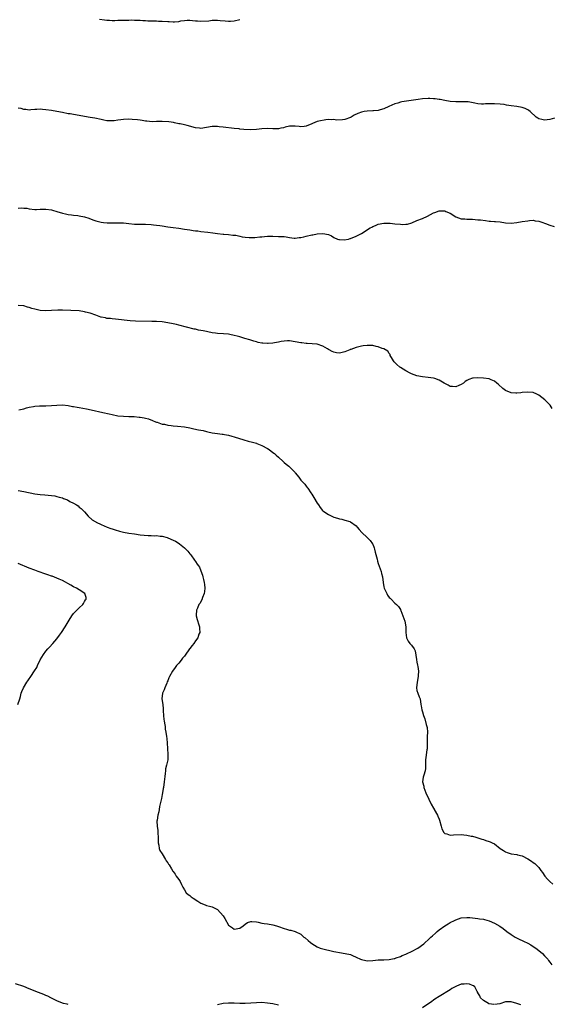
# Model space of a CAD drawing. Units: inches. Extents: x 2532000 to 2535000, y 1557000 to 1560000.
# Drawn here: x 2533014 to 2533205, y 1557673 to 1558028 of the extents above; entities that cross this region are included whole.
import ezdxf

# ---------------------------------------------------------------- set-up
doc = ezdxf.new("R2010")
doc.units = ezdxf.units.IN
doc.header["$MEASUREMENT"] = 0
doc.layers.add('LD25321557_10ft', color=133, linetype='Continuous')

msp = doc.modelspace()

# ---------------------------------------------------------------- linework, layer by layer
at = {"layer": 'LD25321557_10ft'}
for points, elevation in [([(2533042.41, 1558028.41), (2533044.18, 1558028.18), (2533045, 1558028.02), (2533045.97, 1558027.97), (2533047, 1558027.9), (2533047.91, 1558027.91), (2533049, 1558027.97), (2533049.98, 1558027.98), (2533051, 1558028.04), (2533052.06, 1558028.06), (2533053, 1558028.04), (2533054.09, 1558028.09), (2533055, 1558028.03), (2533056.06, 1558028.06), (2533057, 1558028.03), (2533057.96, 1558027.96), (2533059, 1558027.95), (2533059.83, 1558027.83), (2533061, 1558027.81), (2533061.73, 1558027.73), (2533063, 1558027.75), (2533063.69, 1558027.69), (2533065, 1558027.69), (2533067, 1558027.52), (2533067.52, 1558027.52), (2533069, 1558027.4), (2533069.48, 1558027.48), (2533071, 1558027.59), (2533071.75, 1558027.75), (2533073, 1558027.93), (2533073.98, 1558027.98), (2533075, 1558027.98), (2533075.92, 1558027.92), (2533077, 1558027.79), (2533077.78, 1558027.78), (2533079, 1558027.67), (2533081.84, 1558027.84), (2533083, 1558027.98), (2533085, 1558028.02), (2533085.94, 1558027.94), (2533087.75, 1558027.75), (2533089, 1558027.66), (2533089.69, 1558027.69), (2533091, 1558027.81), (2533093, 1558028.25)], 7600), ([(2533206.63, 1557992.63), (2533205, 1557992.19), (2533203, 1557991.95), (2533202.12, 1557992.12), (2533201, 1557992.4), (2533200.6, 1557992.6), (2533200.06, 1557993), (2533197.8, 1557995), (2533197.4, 1557995.4), (2533197, 1557995.68), (2533196.1, 1557996.1), (2533195, 1557996.51), (2533193, 1557996.84), (2533191, 1557997.12), (2533189.37, 1557997.37), (2533188.48, 1557997.52), (2533187, 1557997.71), (2533185, 1557997.84), (2533184.23, 1557997.77), (2533181.77, 1557997.77), (2533181, 1557997.68), (2533180.28, 1557997.72), (2533179, 1557997.84), (2533177.93, 1557998.07), (2533175.49, 1557998.51), (2533175, 1557998.58), (2533174.56, 1557998.56), (2533173, 1557998.58), (2533171.48, 1557998.52), (2533171, 1557998.49), (2533169, 1557998.67), (2533167.07, 1557999.07), (2533165.39, 1557999.39), (2533165, 1557999.44), (2533163.58, 1557999.58), (2533163, 1557999.67), (2533161.69, 1557999.69), (2533161, 1557999.73), (2533159, 1557999.6), (2533157.4, 1557999.4), (2533151.48, 1557998.52), (2533151, 1557998.41), (2533150.11, 1557998.11), (2533149, 1557997.81), (2533146.87, 1557996.87), (2533145, 1557995.98), (2533143.7, 1557995.7), (2533143, 1557995.46), (2533141.31, 1557995.31), (2533141, 1557995.26), (2533139, 1557995.16), (2533137.91, 1557995), (2533137, 1557994.84), (2533135.62, 1557994.38), (2533134.3, 1557993.7), (2533133.21, 1557993), (2533133, 1557992.89), (2533131, 1557992.16), (2533130.08, 1557992.08), (2533127.98, 1557991.98), (2533127, 1557992.17), (2533126.06, 1557992.06), (2533125, 1557992.17), (2533124.05, 1557992.05), (2533121.57, 1557991.57), (2533121, 1557991.38), (2533119.3, 1557990.7), (2533119, 1557990.6), (2533117, 1557989.77), (2533116.31, 1557989.69), (2533115, 1557989.56), (2533114.4, 1557989.6), (2533113, 1557989.8), (2533112.25, 1557989.75), (2533111, 1557989.74), (2533109.37, 1557989.37), (2533108.79, 1557989.21), (2533107.89, 1557989), (2533107, 1557988.81), (2533105, 1557988.74), (2533103, 1557988.87), (2533101, 1557988.83), (2533099, 1557988.57), (2533097, 1557988.41), (2533094.53, 1557988.53), (2533093, 1557988.73), (2533092.74, 1557988.74), (2533091, 1557988.96), (2533087, 1557989.42), (2533085.57, 1557989.57), (2533085, 1557989.61), (2533083, 1557989.6), (2533079, 1557988.95), (2533078.44, 1557989), (2533077, 1557989.13), (2533074.05, 1557989.95), (2533073, 1557990.2), (2533071.44, 1557990.56), (2533071, 1557990.63), (2533069.46, 1557991), (2533069.08, 1557991.08), (2533067.35, 1557991.35), (2533065, 1557991.48), (2533063.39, 1557991.39), (2533063, 1557991.41), (2533061.33, 1557991.33), (2533059.5, 1557991.5), (2533059, 1557991.56), (2533057.81, 1557991.81), (2533057, 1557991.92), (2533056.07, 1557992.07), (2533054.22, 1557992.22), (2533053, 1557992.24), (2533051, 1557992.17), (2533050.04, 1557992.04), (2533049, 1557991.92), (2533047.71, 1557991.71), (2533047, 1557991.64), (2533045.64, 1557991.64), (2533045, 1557991.7), (2533043.91, 1557991.91), (2533043, 1557992.15), (2533040.67, 1557992.67), (2533039, 1557992.91), (2533037, 1557993.23), (2533035, 1557993.64), (2533033, 1557993.98), (2533031.83, 1557994.17), (2533031, 1557994.26), (2533029, 1557994.66), (2533027, 1557995.09), (2533025, 1557995.43), (2533023, 1557995.68), (2533021.75, 1557995.75), (2533021, 1557995.84), (2533019.75, 1557995.75), (2533019, 1557995.79), (2533017.61, 1557995.61), (2533017, 1557995.59), (2533015.72, 1557995.72), (2533015, 1557995.77), (2533014.09, 1557996.09), (2533013, 1557996.3)], 7590), ([(2533013, 1557960.11), (2533014.23, 1557960.23), (2533015, 1557960.14), (2533016.12, 1557960.12), (2533017, 1557959.9), (2533019, 1557959.69), (2533019.67, 1557959.67), (2533021, 1557959.8), (2533021.77, 1557959.77), (2533023, 1557959.81), (2533025, 1557959.51), (2533025.4, 1557959.4), (2533027, 1557959), (2533029, 1557958.37), (2533030.08, 1557958.08), (2533031, 1557957.91), (2533032.21, 1557957.79), (2533033, 1557957.66), (2533034.54, 1557957.46), (2533035, 1557957.38), (2533036.96, 1557956.96), (2533038.48, 1557956.48), (2533039.96, 1557955.96), (2533041, 1557955.63), (2533043, 1557955.11), (2533043.84, 1557955), (2533045.15, 1557954.85), (2533047.17, 1557954.83), (2533049, 1557954.89), (2533051, 1557954.84), (2533053, 1557954.62), (2533055, 1557954.43), (2533055.57, 1557954.43), (2533057, 1557954.41), (2533057.58, 1557954.42), (2533059, 1557954.4), (2533061, 1557954.28), (2533061.82, 1557954.18), (2533063, 1557954.07), (2533064.12, 1557953.88), (2533065, 1557953.76), (2533067, 1557953.43), (2533069, 1557953.16), (2533071, 1557952.91), (2533073, 1557952.61), (2533075, 1557952.28), (2533076.14, 1557952.14), (2533077, 1557951.99), (2533077.91, 1557951.91), (2533079, 1557951.76), (2533081.49, 1557951.49), (2533083.25, 1557951.25), (2533085, 1557950.97), (2533087, 1557950.73), (2533087.27, 1557950.73), (2533089, 1557950.63), (2533090.45, 1557950.45), (2533091, 1557950.46), (2533091.61, 1557950.39), (2533093, 1557950.08), (2533093.85, 1557949.85), (2533095, 1557949.7), (2533096.39, 1557949.61), (2533097, 1557949.54), (2533098.4, 1557949.6), (2533100.26, 1557949.74), (2533101, 1557949.85), (2533101.95, 1557949.95), (2533103, 1557950), (2533105, 1557950.02), (2533107, 1557949.97), (2533108.13, 1557949.87), (2533109, 1557949.87), (2533109.82, 1557949.82), (2533111, 1557949.58), (2533112.63, 1557949.37), (2533113, 1557949.35), (2533114.48, 1557949.52), (2533115, 1557949.56), (2533116.15, 1557949.85), (2533117, 1557950.03), (2533119, 1557950.5), (2533119.43, 1557950.57), (2533121, 1557950.88), (2533123, 1557950.99), (2533125, 1557950.61), (2533126.12, 1557950.12), (2533127, 1557949.61), (2533128.33, 1557949), (2533128.82, 1557948.82), (2533129, 1557948.79), (2533130.73, 1557948.73), (2533132.23, 1557949), (2533132.84, 1557949.16), (2533133, 1557949.18), (2533135, 1557949.98), (2533136.98, 1557951), (2533140.12, 1557953), (2533140.68, 1557953.32), (2533141, 1557953.5), (2533142.06, 1557953.94), (2533143, 1557954.4), (2533145, 1557954.73), (2533145.27, 1557954.73), (2533147.32, 1557954.68), (2533149, 1557954.53), (2533151, 1557954.32), (2533151.72, 1557954.28), (2533153, 1557954.32), (2533153.59, 1557954.41), (2533155.12, 1557954.88), (2533157, 1557955.68), (2533159, 1557956.47), (2533160.75, 1557957.25), (2533163, 1557958.46), (2533163.38, 1557958.62), (2533165, 1557959.22), (2533167, 1557959.23), (2533167.45, 1557959), (2533169, 1557958.32), (2533171, 1557957.03), (2533173, 1557956.33), (2533174.27, 1557956.27), (2533175, 1557956.16), (2533176.18, 1557956.18), (2533177, 1557956.16), (2533178.05, 1557956.05), (2533179, 1557955.99), (2533179.88, 1557955.88), (2533181.69, 1557955.69), (2533183, 1557955.51), (2533183.49, 1557955.49), (2533185, 1557955.34), (2533185.33, 1557955.33), (2533187, 1557955.18), (2533189, 1557954.89), (2533191, 1557954.72), (2533193, 1557954.92), (2533195, 1557955.29), (2533197, 1557955.63), (2533197.66, 1557955.66), (2533199, 1557955.78), (2533199.63, 1557955.63), (2533201, 1557955.46), (2533201.33, 1557955.33), (2533202.41, 1557955), (2533203, 1557954.79), (2533203.36, 1557954.64), (2533205, 1557954.03), (2533206.52, 1557953.48)], 7580), ([(2533205.82, 1557887.82), (2533205.08, 1557889), (2533203.12, 1557891), (2533201, 1557892.67), (2533200.29, 1557893), (2533199, 1557893.54), (2533197, 1557893.74), (2533195, 1557893.57), (2533194.51, 1557893.49), (2533193, 1557893.37), (2533192.63, 1557893.37), (2533191, 1557893.5), (2533189, 1557894.28), (2533188.04, 1557895), (2533186.48, 1557896.48), (2533185.87, 1557897), (2533185, 1557897.72), (2533183.81, 1557898.19), (2533183, 1557898.56), (2533181, 1557898.81), (2533179, 1557898.86), (2533177.24, 1557898.76), (2533177, 1557898.71), (2533175.67, 1557898.33), (2533175, 1557897.95), (2533174.41, 1557897.59), (2533173.78, 1557897), (2533173, 1557896.44), (2533172.08, 1557896.08), (2533171, 1557895.59), (2533169.76, 1557895.76), (2533169, 1557895.81), (2533168.22, 1557896.22), (2533167, 1557896.9), (2533166.85, 1557897), (2533165, 1557898.07), (2533163.38, 1557898.62), (2533163, 1557898.77), (2533161.06, 1557899.06), (2533159, 1557899.23), (2533157, 1557899.63), (2533155.99, 1557899.99), (2533155, 1557900.36), (2533154.56, 1557900.56), (2533153, 1557901.36), (2533152.01, 1557901.99), (2533151, 1557902.61), (2533150.77, 1557902.77), (2533149.69, 1557903.69), (2533149, 1557904.41), (2533148.72, 1557904.72), (2533148.51, 1557905), (2533147.8, 1557906.2), (2533147.34, 1557907), (2533147.27, 1557907.27), (2533147, 1557907.7), (2533146.52, 1557908.52), (2533145, 1557909.41), (2533144.46, 1557909.54), (2533143, 1557910.06), (2533142.24, 1557910.24), (2533141, 1557910.51), (2533139, 1557910.62), (2533137.61, 1557910.39), (2533137, 1557910.33), (2533135, 1557909.84), (2533133.16, 1557909.16), (2533132.92, 1557909.08), (2533132.76, 1557909), (2533131, 1557908.24), (2533130.03, 1557908.03), (2533129, 1557907.78), (2533127.96, 1557907.96), (2533127, 1557908.1), (2533126.4, 1557908.4), (2533125.24, 1557909), (2533125.1, 1557909.1), (2533124.65, 1557909.35), (2533123, 1557910.35), (2533121, 1557910.99), (2533119.2, 1557911.2), (2533117.29, 1557911.29), (2533117, 1557911.28), (2533115.47, 1557911.47), (2533115, 1557911.5), (2533113, 1557911.88), (2533111, 1557912.19), (2533110.19, 1557912.19), (2533109, 1557912.13), (2533107.99, 1557911.99), (2533107, 1557911.74), (2533105.51, 1557911.51), (2533105, 1557911.38), (2533103.28, 1557911.28), (2533103, 1557911.24), (2533101.35, 1557911.35), (2533101, 1557911.4), (2533099.66, 1557911.66), (2533099, 1557911.87), (2533098.11, 1557912.11), (2533097, 1557912.52), (2533096.61, 1557912.61), (2533094.85, 1557913.15), (2533093, 1557913.65), (2533092.07, 1557913.93), (2533091, 1557914.21), (2533089.46, 1557914.54), (2533089, 1557914.63), (2533087.18, 1557914.82), (2533085, 1557914.9), (2533084.26, 1557915), (2533083, 1557915.14), (2533081.5, 1557915.5), (2533081, 1557915.56), (2533079.83, 1557915.83), (2533079, 1557916), (2533078.14, 1557916.14), (2533077, 1557916.43), (2533076.51, 1557916.51), (2533071, 1557917.95), (2533070.15, 1557918.15), (2533069, 1557918.39), (2533067, 1557918.77), (2533065, 1557919.07), (2533063, 1557919.19), (2533061.21, 1557919.21), (2533055.38, 1557919.38), (2533053.5, 1557919.5), (2533048.12, 1557920.12), (2533047, 1557920.18), (2533046.3, 1557920.3), (2533045, 1557920.37), (2533044.5, 1557920.5), (2533043, 1557920.77), (2533042.82, 1557920.82), (2533041, 1557921.46), (2533039, 1557922.2), (2533037.35, 1557922.65), (2533037, 1557922.74), (2533035, 1557923.03), (2533029, 1557923.37), (2533027.33, 1557923.33), (2533025, 1557923.17), (2533023, 1557923.12), (2533021, 1557923.25), (2533019.52, 1557923.52), (2533019, 1557923.65), (2533017.94, 1557923.94), (2533017, 1557924.28), (2533016.4, 1557924.4), (2533015, 1557924.83), (2533013, 1557925.05)], 7570), ([(2533013.29, 1557887.29), (2533015, 1557887.69), (2533016.03, 1557888.03), (2533017, 1557888.25), (2533018.58, 1557888.58), (2533019, 1557888.64), (2533020.76, 1557888.76), (2533023, 1557888.79), (2533025, 1557888.89), (2533027, 1557889.05), (2533029, 1557889.1), (2533031, 1557888.91), (2533032.58, 1557888.58), (2533033, 1557888.52), (2533034.25, 1557888.25), (2533035, 1557888.14), (2533037.67, 1557887.67), (2533039.33, 1557887.33), (2533043.59, 1557886.41), (2533045.92, 1557885.92), (2533047, 1557885.66), (2533049, 1557885.23), (2533051, 1557885), (2533052.95, 1557884.95), (2533054.88, 1557884.88), (2533056.72, 1557884.72), (2533057, 1557884.66), (2533058.47, 1557884.47), (2533059, 1557884.28), (2533060.06, 1557884.06), (2533061.47, 1557883.47), (2533062.64, 1557883), (2533063, 1557882.87), (2533063.17, 1557882.83), (2533065, 1557882.21), (2533065.89, 1557882.11), (2533067, 1557881.81), (2533068.3, 1557881.7), (2533069, 1557881.57), (2533070.55, 1557881.45), (2533073, 1557881.22), (2533075, 1557880.86), (2533076.48, 1557880.48), (2533078.16, 1557880.16), (2533079, 1557879.97), (2533079.84, 1557879.84), (2533081, 1557879.5), (2533081.43, 1557879.43), (2533083, 1557878.98), (2533085, 1557878.74), (2533086.61, 1557878.61), (2533087, 1557878.56), (2533087.56, 1557878.44), (2533089, 1557878.17), (2533090.19, 1557877.81), (2533091, 1557877.58), (2533094.46, 1557876.46), (2533096.05, 1557876.05), (2533097.67, 1557875.67), (2533099, 1557875.31), (2533099.23, 1557875.23), (2533099.83, 1557875), (2533101, 1557874.49), (2533103, 1557873.37), (2533103.63, 1557873), (2533105, 1557871.98), (2533105.55, 1557871.55), (2533106.13, 1557871), (2533107, 1557870.22), (2533108.64, 1557868.64), (2533109, 1557868.37), (2533109.74, 1557867.74), (2533110.75, 1557867), (2533111, 1557866.78), (2533112.86, 1557864.86), (2533113, 1557864.65), (2533114.28, 1557863), (2533115, 1557861.99), (2533115.97, 1557861), (2533116.46, 1557860.46), (2533117, 1557859.74), (2533117.34, 1557859.34), (2533117.54, 1557859), (2533118.66, 1557857.34), (2533119, 1557856.87), (2533119.73, 1557855.73), (2533121, 1557853.68), (2533121.46, 1557853), (2533122.03, 1557852.03), (2533122.88, 1557851), (2533123, 1557850.88), (2533123.33, 1557850.67), (2533125, 1557849.5), (2533127, 1557848.58), (2533128.25, 1557848.25), (2533129, 1557847.94), (2533129.82, 1557847.82), (2533131, 1557847.51), (2533132.74, 1557847), (2533133, 1557846.9), (2533135, 1557845.42), (2533135.4, 1557845), (2533136.1, 1557844.1), (2533137.05, 1557843.05), (2533139, 1557841.29), (2533139.3, 1557841), (2533140.12, 1557840.12), (2533140.93, 1557839), (2533141, 1557838.86), (2533141.51, 1557837.51), (2533141.66, 1557837), (2533141.91, 1557835.91), (2533142.56, 1557833.44), (2533142.68, 1557832.68), (2533143, 1557831.88), (2533144.07, 1557829), (2533144.24, 1557828.24), (2533144.55, 1557827), (2533144.75, 1557825), (2533145, 1557823.46), (2533145.09, 1557823), (2533146.07, 1557821), (2533146.4, 1557820.4), (2533147, 1557819.55), (2533147.32, 1557819.32), (2533147.67, 1557819), (2533149, 1557817.57), (2533149.65, 1557817), (2533150.28, 1557816.28), (2533151, 1557815.2), (2533151.07, 1557815.07), (2533151.14, 1557814.86), (2533151.89, 1557813), (2533152.64, 1557811), (2533152.95, 1557809), (2533152.92, 1557807), (2533153.17, 1557805), (2533153.77, 1557803.77), (2533154.42, 1557803), (2533155, 1557802.36), (2533156.03, 1557801), (2533156.33, 1557800.33), (2533156.78, 1557797.22), (2533157, 1557796.2), (2533157.19, 1557795.19), (2533157.32, 1557794.68), (2533157.51, 1557793), (2533157.38, 1557791.38), (2533157.44, 1557791), (2533157.03, 1557789.03), (2533156.84, 1557787), (2533157, 1557786.01), (2533157.28, 1557785), (2533157.75, 1557783.75), (2533158.19, 1557783), (2533158.4, 1557781), (2533158.49, 1557780.49), (2533158.69, 1557779), (2533159, 1557778.32), (2533159.38, 1557777), (2533159.79, 1557775.79), (2533160.28, 1557773.72), (2533160.63, 1557772.63), (2533160.74, 1557771), (2533160.62, 1557769.38), (2533160.68, 1557769), (2533160.69, 1557768.69), (2533160.66, 1557767), (2533160.67, 1557765.33), (2533160.65, 1557765), (2533160.54, 1557764.54), (2533160.24, 1557761.76), (2533160.08, 1557761), (2533160.03, 1557760.03), (2533160.12, 1557757.88), (2533159.96, 1557757), (2533159.41, 1557755.41), (2533159.27, 1557754.73), (2533159, 1557753), (2533159.41, 1557751.41), (2533159.44, 1557751), (2533160.16, 1557749), (2533160.43, 1557748.43), (2533161, 1557747.36), (2533161.25, 1557746.75), (2533162.07, 1557745), (2533163, 1557743.54), (2533163.18, 1557743.18), (2533163.24, 1557743), (2533164.36, 1557741), (2533164.58, 1557740.58), (2533165, 1557739.57), (2533165.15, 1557739.15), (2533165.72, 1557737), (2533166.02, 1557736.02), (2533166.71, 1557734.71), (2533167, 1557734.41), (2533167.79, 1557734.21), (2533169, 1557733.71), (2533170.16, 1557733.84), (2533173, 1557734.05), (2533173.92, 1557733.92), (2533175, 1557733.8), (2533176.54, 1557733.46), (2533177, 1557733.35), (2533178.2, 1557733), (2533179, 1557732.81), (2533180.38, 1557732.38), (2533181, 1557732.22), (2533181.88, 1557731.88), (2533183, 1557731.54), (2533183.38, 1557731.38), (2533184.13, 1557731), (2533185, 1557730.59), (2533187, 1557729), (2533188.24, 1557728.24), (2533189, 1557727.7), (2533189.57, 1557727.57), (2533191.01, 1557726.99), (2533193, 1557726.8), (2533193.29, 1557726.71), (2533195, 1557726.29), (2533197, 1557725.22), (2533198.36, 1557724.36), (2533199, 1557723.85), (2533199.53, 1557723.53), (2533201, 1557722.05), (2533201.75, 1557721), (2533202.33, 1557720.33), (2533203.13, 1557719), (2533204.09, 1557717.91), (2533204.9, 1557717), (2533206.09, 1557716.09)], 7560), ([(2533013, 1557858.21), (2533015, 1557857.91), (2533019, 1557857.04), (2533021, 1557856.75), (2533022.65, 1557856.65), (2533025, 1557856.43), (2533026.23, 1557856.23), (2533027, 1557856.08), (2533027.86, 1557855.86), (2533029, 1557855.52), (2533029.38, 1557855.38), (2533030.8, 1557854.8), (2533031.7, 1557854.3), (2533033, 1557853.62), (2533034.09, 1557853), (2533034.63, 1557852.63), (2533035, 1557852.25), (2533035.73, 1557851.73), (2533036.51, 1557851), (2533037, 1557850.46), (2533038.27, 1557849), (2533039.67, 1557847.67), (2533040.77, 1557847), (2533041, 1557846.89), (2533041.18, 1557846.82), (2533043, 1557845.98), (2533045.19, 1557845), (2533046.48, 1557844.48), (2533047, 1557844.32), (2533047.97, 1557843.97), (2533049.54, 1557843.54), (2533051, 1557843.19), (2533053, 1557842.81), (2533055, 1557842.52), (2533057, 1557842.25), (2533060, 1557842), (2533061, 1557842.01), (2533062.1, 1557841.9), (2533063, 1557841.94), (2533064.25, 1557841.75), (2533065, 1557841.69), (2533066.8, 1557841.2), (2533067, 1557841.14), (2533069, 1557840.31), (2533069.87, 1557839.87), (2533071.11, 1557839.11), (2533071.25, 1557839), (2533073, 1557837.54), (2533073.59, 1557837), (2533074.26, 1557836.26), (2533075, 1557835.33), (2533075.3, 1557835), (2533076.72, 1557833), (2533077, 1557832.57), (2533077.67, 1557831.67), (2533078.09, 1557831), (2533078.48, 1557830.48), (2533079, 1557829.26), (2533079.61, 1557827.61), (2533079.71, 1557827), (2533079.92, 1557826.08), (2533080.22, 1557825), (2533080.28, 1557824.28), (2533080.45, 1557823), (2533080.31, 1557821.69), (2533080.16, 1557821), (2533079.53, 1557819.53), (2533079.26, 1557818.74), (2533078.55, 1557817.45), (2533078.28, 1557817), (2533077.7, 1557815.7), (2533077.43, 1557815), (2533077.24, 1557813.24), (2533077.23, 1557813), (2533077.6, 1557811.6), (2533078.23, 1557809.77), (2533078.45, 1557809), (2533078.42, 1557808.42), (2533078.59, 1557807), (2533078.29, 1557806.29), (2533077.89, 1557805), (2533077, 1557803.9), (2533076.41, 1557803), (2533075.81, 1557802.19), (2533075, 1557801.22), (2533074.86, 1557801), (2533073.27, 1557798.73), (2533073, 1557798.43), (2533072.38, 1557797.62), (2533071.84, 1557797), (2533071, 1557795.92), (2533070.21, 1557795), (2533069.75, 1557794.25), (2533068.77, 1557793), (2533067.64, 1557791), (2533067.46, 1557790.54), (2533067, 1557789.48), (2533066.86, 1557789.14), (2533066.63, 1557788.63), (2533065.97, 1557787), (2533065.7, 1557786.3), (2533065.15, 1557785), (2533064.93, 1557783), (2533065.18, 1557781), (2533065.34, 1557779.34), (2533065.35, 1557778.65), (2533065.44, 1557777), (2533065.59, 1557775.59), (2533065.67, 1557775), (2533065.85, 1557774.15), (2533066.02, 1557773), (2533066.1, 1557772.1), (2533066.37, 1557771), (2533066.61, 1557769.39), (2533066.63, 1557768.63), (2533066.76, 1557767), (2533066.89, 1557765.11), (2533066.9, 1557764.9), (2533067.05, 1557763), (2533067.03, 1557761), (2533066.61, 1557759), (2533066.24, 1557757.76), (2533066.15, 1557757), (2533066.09, 1557756.09), (2533065.93, 1557755), (2533065.76, 1557753), (2533065.48, 1557751), (2533065.37, 1557750.63), (2533065.12, 1557749), (2533065, 1557748.51), (2533064.73, 1557747), (2533064.44, 1557745.56), (2533064.08, 1557744.08), (2533063.88, 1557743), (2533063.77, 1557742.23), (2533063.44, 1557741), (2533063.14, 1557739.14), (2533063.13, 1557738.87), (2533063.21, 1557737), (2533063.45, 1557735.45), (2533063.46, 1557734.54), (2533063.54, 1557733), (2533063.52, 1557731.52), (2533063.57, 1557731), (2533063.8, 1557730.2), (2533063.97, 1557729), (2533064.21, 1557728.21), (2533064.98, 1557727), (2533066.21, 1557725), (2533066.47, 1557724.47), (2533067, 1557723.77), (2533067.27, 1557723.27), (2533067.48, 1557723), (2533068.34, 1557721.66), (2533068.83, 1557720.83), (2533069, 1557720.6), (2533069.63, 1557719.63), (2533070.11, 1557719), (2533071, 1557717.76), (2533071.46, 1557717), (2533071.96, 1557715.97), (2533072.48, 1557715), (2533073, 1557714.06), (2533073.68, 1557713), (2533074.37, 1557712.37), (2533075, 1557712.01), (2533075.51, 1557711.51), (2533076.21, 1557711), (2533077.92, 1557709.92), (2533079, 1557709.22), (2533080.58, 1557708.58), (2533081, 1557708.37), (2533082.11, 1557708.11), (2533083, 1557707.85), (2533084.79, 1557707), (2533085, 1557706.89), (2533087, 1557704.62), (2533087.64, 1557703.64), (2533089, 1557701.28), (2533089.26, 1557701), (2533090.34, 1557700.34), (2533091, 1557699.88), (2533093, 1557700.23), (2533094.28, 1557701), (2533095, 1557701.63), (2533095.77, 1557702.23), (2533097, 1557702.58), (2533097.35, 1557702.65), (2533099, 1557702.44), (2533099.61, 1557702.39), (2533101, 1557702.03), (2533101.85, 1557701.85), (2533103, 1557701.73), (2533105, 1557701.42), (2533106.25, 1557701), (2533107, 1557700.78), (2533109, 1557700.07), (2533109.86, 1557699.86), (2533111, 1557699.5), (2533111.44, 1557699.44), (2533113, 1557698.95), (2533115, 1557697.98), (2533116.18, 1557697), (2533116.66, 1557696.66), (2533117.76, 1557695.76), (2533118.51, 1557695), (2533119, 1557694.64), (2533121, 1557693.43), (2533122.03, 1557693), (2533123, 1557692.69), (2533124.39, 1557692.39), (2533125, 1557692.23), (2533126.03, 1557692.03), (2533127, 1557691.77), (2533127.66, 1557691.66), (2533129, 1557691.38), (2533131.08, 1557691.08), (2533133, 1557690.64), (2533133.68, 1557690.32), (2533135, 1557689.77), (2533136.6, 1557689), (2533137, 1557688.82), (2533138.52, 1557688.52), (2533139, 1557688.44), (2533141, 1557688.57), (2533143, 1557688.77), (2533145, 1557688.78), (2533147, 1557688.87), (2533148.75, 1557689.25), (2533149, 1557689.29), (2533149.43, 1557689.43), (2533151, 1557689.99), (2533151.69, 1557690.31), (2533153, 1557690.82), (2533153.41, 1557691), (2533155, 1557691.77), (2533157.33, 1557693), (2533159.42, 1557694.58), (2533159.94, 1557695), (2533161, 1557695.97), (2533162.05, 1557697), (2533162.57, 1557697.43), (2533163.62, 1557698.38), (2533164.24, 1557699), (2533165, 1557699.57), (2533167, 1557701.02), (2533168.25, 1557701.75), (2533169, 1557702.21), (2533170.48, 1557703), (2533171, 1557703.25), (2533173, 1557703.88), (2533175, 1557704.09), (2533176.05, 1557704.05), (2533177, 1557703.97), (2533179, 1557703.74), (2533179.61, 1557703.61), (2533181, 1557703.41), (2533181.31, 1557703.31), (2533183, 1557702.86), (2533185, 1557701.99), (2533186.88, 1557700.88), (2533188.05, 1557700.05), (2533189.41, 1557699), (2533191, 1557697.88), (2533192.46, 1557697), (2533194.13, 1557696.13), (2533195, 1557695.72), (2533195.47, 1557695.47), (2533197, 1557694.75), (2533198.12, 1557694.12), (2533199, 1557693.61), (2533199.88, 1557693), (2533201, 1557692.11), (2533202.27, 1557691), (2533203, 1557690.26), (2533204.18, 1557689), (2533204.52, 1557688.52), (2533205, 1557687.92), (2533205.68, 1557687)], 7550), ([(2533012.92, 1557781), (2533013.57, 1557783), (2533013.82, 1557783.82), (2533014.14, 1557785), (2533014.35, 1557785.65), (2533014.89, 1557787), (2533016.09, 1557789), (2533016.52, 1557789.48), (2533017, 1557790.17), (2533017.36, 1557790.64), (2533017.56, 1557791), (2533018.93, 1557793.07), (2533019.69, 1557794.31), (2533020.03, 1557795), (2533021, 1557797.11), (2533022.16, 1557799), (2533023, 1557800.22), (2533023.73, 1557801), (2533024.31, 1557801.69), (2533025.55, 1557803), (2533027, 1557804.71), (2533027.97, 1557806.03), (2533028.61, 1557807), (2533029.98, 1557809), (2533031.44, 1557811.44), (2533032.42, 1557813), (2533033, 1557813.8), (2533033.61, 1557814.39), (2533034.18, 1557815), (2533035, 1557815.83), (2533036.31, 1557817), (2533036.55, 1557817.45), (2533037, 1557818.12), (2533037.32, 1557818.68), (2533037.56, 1557819), (2533037.55, 1557819.55), (2533037.11, 1557821), (2533037.05, 1557821.05), (2533035, 1557822.35), (2533034.01, 1557823), (2533033, 1557823.49), (2533032.04, 1557824.04), (2533029, 1557825.7), (2533027.78, 1557826.22), (2533027, 1557826.59), (2533025.25, 1557827.25), (2533025, 1557827.32), (2533023.77, 1557827.77), (2533023, 1557828.03), (2533020.24, 1557829), (2533019, 1557829.46), (2533017, 1557830.21), (2533013, 1557831.8)], 7540), ([(2533031, 1557672.64), (2533030.72, 1557672.72), (2533029.33, 1557673), (2533029, 1557673.09), (2533027, 1557673.92), (2533024.86, 1557675), (2533023.66, 1557675.66), (2533023, 1557675.92), (2533022.27, 1557676.27), (2533020.3, 1557677), (2533017, 1557678.33), (2533015, 1557679.1), (2533012.07, 1557680.07)], 7540), ([(2533184.68, 1557672.68), (2533183, 1557672.88), (2533182.94, 1557672.93), (2533182.77, 1557673), (2533181, 1557674.03), (2533179.97, 1557675), (2533179.71, 1557675.71), (2533179, 1557676.81), (2533178.95, 1557676.95), (2533178.71, 1557677.29), (2533177.85, 1557679), (2533177.39, 1557679.39), (2533177, 1557679.55), (2533175.92, 1557679.92), (2533175, 1557680.08), (2533173.99, 1557679.99), (2533173, 1557679.92), (2533171.22, 1557679.22), (2533171, 1557679.15), (2533169.62, 1557678.38), (2533169, 1557677.98), (2533165, 1557675.58), (2533163.49, 1557674.51), (2533163, 1557674.18), (2533162.32, 1557673.68), (2533159, 1557671.38)], 7540), ([(2533107, 1557672.37), (2533105, 1557672.85), (2533103, 1557673.15), (2533101, 1557673.3), (2533099, 1557673.28), (2533095, 1557673.01), (2533093, 1557672.99), (2533091, 1557673.08), (2533089, 1557673.12), (2533087, 1557672.97), (2533085, 1557672.57)], 7540), ([(2533194.46, 1557672.46), (2533193, 1557673.02), (2533191, 1557673.63), (2533190.42, 1557673.58), (2533189, 1557673.54), (2533188.54, 1557673.46), (2533187.27, 1557673), (2533186.92, 1557672.91), (2533185, 1557672.6)], 7540)]:
    msp.add_lwpolyline(points, dxfattribs=dict(at, elevation=elevation))

doc.saveas('drawing.dxf')
